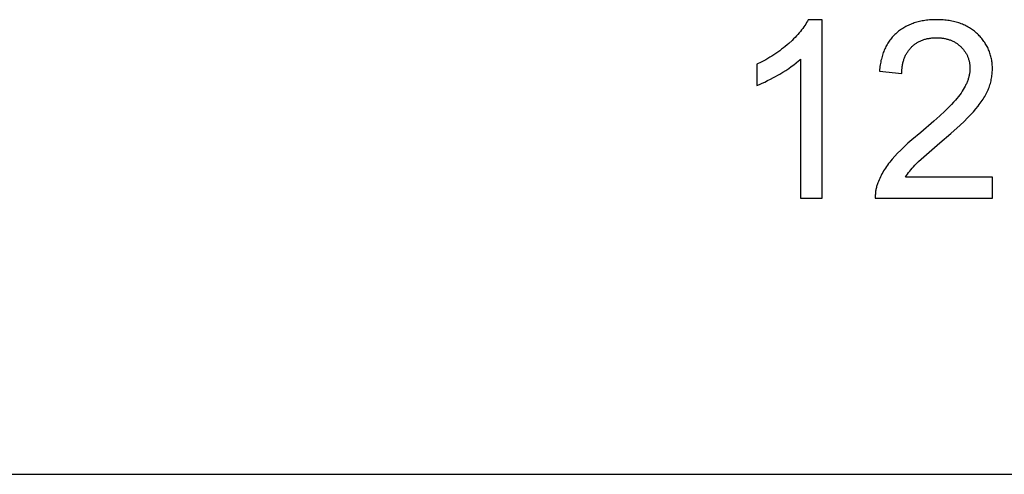
# Model space of a CAD drawing. Units: millimetres. Extents: x 0 to 59700, y 0 to 22500.
# Drawn here: x 28438 to 30655, y 18000 to 19023 of the extents above; entities that cross this region are included whole.
import ezdxf

# ---------------------------------------------------------------- set-up
doc = ezdxf.new("R2010")
doc.units = ezdxf.units.MM
doc.header["$LTSCALE"] = 3
doc.header["$MEASUREMENT"] = 0
doc.layers.add('- TAB', color=4, linetype='Continuous', true_color=0x00ffff)
doc.layers.add('- TITLES', color=7, linetype='Continuous', true_color=0x7fffbf)

msp = doc.modelspace()

# ---------------------------------------------------------------- linework, layer by layer
at = {"layer": '- TAB'}
msp.add_lwpolyline([(21900, 18000), (34500, 18000)], dxfattribs=at)
at = {"layer": '- TITLES'}
for points in [[(30213.4, 19023.1), (30211.7, 19019.8), (30209.9, 19016.6), (30207.9, 19013.3), (30205.8, 19010), (30203.6, 19006.7), (30201.2, 19003.4), (30198.7, 19000.1), (30196.1, 18996.8), (30193.3, 18993.4), (30190.3, 18990.1), (30187.2, 18986.7), (30184, 18983.3), (30180.7, 18979.9), (30177.2, 18976.5), (30169.7, 18969.6), (30165.9, 18966.2), (30161.9, 18962.9), (30157.8, 18959.6), (30153.7, 18956.4), (30149.5, 18953.2), (30145.2, 18950.1), (30140.8, 18947.1), (30136.3, 18944.1), (30131.8, 18941.2), (30127.2, 18938.4), (30122.5, 18935.6), (30117.7, 18932.9), (30107.9, 18927.7), (30097.8, 18922.7)], [(30245, 19023.1), (30213.4, 19023.1)], [(30245, 18621.7), (30245, 19023.1)], [(30432.6, 18668.9), (30434.7, 18672.2), (30437, 18675.6), (30439.3, 18678.9), (30441.9, 18682.2), (30444.5, 18685.5), (30447.3, 18688.8), (30450.2, 18692.2), (30453.3, 18695.5), (30455, 18697.2), (30456.9, 18699.1), (30461.6, 18703.6), (30473.8, 18714.7), (30510, 18745.8), (30534.6, 18766.9), (30555.4, 18785.7), (30564.4, 18794.2), (30572.4, 18802.1), (30579.5, 18809.4), (30585.7, 18816.1), (30591.2, 18822.5), (30596.3, 18828.8), (30598.7, 18831.9), (30600.9, 18835), (30603.1, 18838.1), (30605.2, 18841.1), (30607.2, 18844.2), (30609.1, 18847.2), (30610.9, 18850.2), (30612.6, 18853.2), (30614.1, 18856.2), (30615.6, 18859.1), (30617, 18862), (30618.3, 18864.9), (30619.5, 18867.8), (30620.6, 18870.7), (30621.6, 18873.6), (30622.6, 18876.6), (30623.5, 18879.5), (30624.3, 18882.4), (30625, 18885.4), (30625.6, 18888.3), (30626.2, 18891.3), (30626.7, 18894.2), (30627.1, 18897.2), (30627.5, 18900.2), (30627.7, 18903.1), (30627.9, 18906.1), (30628.1, 18909.1), (30628.1, 18912.1), (30628.1, 18915), (30628, 18917.9), (30627.8, 18920.8), (30627.6, 18923.7), (30627.3, 18926.5), (30626.9, 18929.3), (30626.5, 18932), (30626, 18934.7), (30625.4, 18937.4), (30624.8, 18940.1), (30624.1, 18942.7), (30623.4, 18945.3), (30622.6, 18947.9), (30621.7, 18950.5), (30620.7, 18953), (30619.7, 18955.5), (30618.6, 18957.9), (30617.5, 18960.3), (30616.3, 18962.7), (30615, 18965.1), (30613.7, 18967.4), (30612.2, 18969.7), (30610.8, 18972), (30609.2, 18974.3), (30607.6, 18976.5), (30606, 18978.7), (30604.2, 18980.8), (30602.4, 18983), (30600.6, 18985.1), (30598.6, 18987.1), (30596.6, 18989.2), (30594.6, 18991.2), (30592.4, 18993.1), (30590.3, 18995), (30588.1, 18996.9), (30585.8, 18998.6), (30583.5, 19000.4), (30581.1, 19002), (30578.7, 19003.6), (30576.3, 19005.1), (30573.8, 19006.6), (30571.3, 19008), (30568.7, 19009.3), (30566, 19010.6), (30563.3, 19011.8), (30560.6, 19013), (30557.8, 19014.1), (30555, 19015.1), (30552.2, 19016.1), (30549.2, 19017), (30546.3, 19017.8), (30543.3, 19018.6), (30540.2, 19019.3), (30537.1, 19020), (30534, 19020.6), (30530.8, 19021.1), (30527.5, 19021.5), (30524.2, 19022), (30520.9, 19022.3), (30517.5, 19022.6), (30514.1, 19022.8), (30510.6, 19022.9), (30507.1, 19023), (30503.5, 19023.1), (30496.5, 19023), (30493, 19022.8), (30489.6, 19022.6), (30486.2, 19022.4), (30482.9, 19022), (30479.7, 19021.7), (30476.4, 19021.2), (30473.3, 19020.7), (30470.1, 19020.2), (30467, 19019.6), (30464, 19018.9), (30461, 19018.2), (30458.1, 19017.4), (30455.2, 19016.6), (30452.3, 19015.7), (30449.5, 19014.7), (30446.7, 19013.7), (30444, 19012.6), (30441.3, 19011.5), (30438.7, 19010.3), (30436.1, 19009.1), (30433.5, 19007.8), (30431, 19006.4), (30428.6, 19005), (30426.2, 19003.5), (30423.8, 19002), (30421.5, 19000.4), (30419.2, 18998.8), (30417, 18997.1), (30414.8, 18995.3), (30412.7, 18993.5), (30410.6, 18991.6), (30408.6, 18989.7), (30406.6, 18987.7), (30404.7, 18985.7), (30402.8, 18983.6), (30401, 18981.5), (30399.3, 18979.3), (30397.6, 18977), (30395.9, 18974.7), (30394.4, 18972.4), (30392.8, 18970), (30391.4, 18967.5), (30389.9, 18965), (30388.6, 18962.5), (30387.3, 18959.9), (30386, 18957.2), (30384.8, 18954.5), (30383.7, 18951.7), (30382.6, 18948.9), (30381.6, 18946), (30380.6, 18943.1), (30379.7, 18940.1), (30378.9, 18937.1), (30378.1, 18934), (30377.3, 18930.9), (30376.6, 18927.7), (30376, 18924.4), (30375.4, 18921.2), (30374.9, 18917.8), (30374.5, 18914.4), (30374, 18911), (30373.7, 18907.5)], [(30424.1, 18902.3), (30424.2, 18904.6), (30424.3, 18906.9), (30424.4, 18909.2), (30424.5, 18911.4), (30424.7, 18913.6), (30425, 18915.8), (30425.3, 18918), (30425.6, 18920.1), (30426, 18922.2), (30426.4, 18924.2), (30426.8, 18926.2), (30427.3, 18928.2), (30427.8, 18930.2), (30428.4, 18932.1), (30429, 18934), (30429.7, 18935.8), (30430.4, 18937.6), (30431.1, 18939.4), (30431.9, 18941.2), (30432.7, 18942.9), (30433.5, 18944.6), (30434.4, 18946.3), (30435.4, 18947.9), (30436.4, 18949.5), (30437.4, 18951.1), (30438.4, 18952.6), (30439.5, 18954.1), (30440.7, 18955.6), (30441.9, 18957), (30443.1, 18958.5), (30444.4, 18959.8), (30445.7, 18961.2), (30447, 18962.5), (30448.4, 18963.8), (30449.8, 18965), (30451.2, 18966.2), (30452.7, 18967.3), (30454.2, 18968.4), (30455.7, 18969.5), (30457.2, 18970.5), (30458.8, 18971.5), (30460.4, 18972.4), (30462, 18973.3), (30463.6, 18974.1), (30465.3, 18974.9), (30467, 18975.7), (30468.7, 18976.4), (30470.5, 18977.1), (30472.3, 18977.8), (30474.1, 18978.4), (30475.9, 18978.9), (30477.8, 18979.5), (30479.7, 18979.9), (30481.6, 18980.4), (30483.6, 18980.8), (30485.6, 18981.1), (30487.6, 18981.4), (30489.6, 18981.7), (30491.7, 18981.9), (30493.8, 18982.1), (30495.9, 18982.3), (30498, 18982.4), (30500.2, 18982.4), (30502.4, 18982.4), (30504.5, 18982.4), (30506.5, 18982.4), (30508.6, 18982.3), (30510.6, 18982.1), (30512.6, 18982), (30514.5, 18981.7), (30516.5, 18981.5), (30518.4, 18981.2), (30520.3, 18980.9), (30522.1, 18980.5), (30524, 18980.1), (30525.8, 18979.6), (30527.6, 18979.1), (30529.3, 18978.6), (30531.1, 18978), (30532.8, 18977.4), (30534.5, 18976.8), (30536.1, 18976.1), (30537.8, 18975.4), (30539.4, 18974.6), (30541, 18973.8), (30542.5, 18973), (30544.1, 18972.1), (30545.6, 18971.2), (30547.1, 18970.2), (30548.5, 18969.2), (30550, 18968.2), (30551.4, 18967.1), (30552.8, 18966), (30554.1, 18964.8), (30555.5, 18963.6), (30556.8, 18962.4), (30558.1, 18961.1), (30559.3, 18959.9), (30560.5, 18958.6), (30561.7, 18957.3), (30562.8, 18955.9), (30563.9, 18954.6), (30564.9, 18953.2), (30565.9, 18951.8), (30566.9, 18950.4), (30567.8, 18949), (30568.7, 18947.5), (30569.5, 18946.1), (30570.3, 18944.6), (30571.1, 18943.1), (30571.8, 18941.6), (30572.4, 18940.1), (30573.1, 18938.5), (30573.7, 18937), (30574.2, 18935.4), (30574.7, 18933.8), (30575.2, 18932.2), (30575.6, 18930.5), (30576, 18928.9), (30576.3, 18927.2), (30576.7, 18925.5), (30576.9, 18923.8), (30577.1, 18922.1), (30577.3, 18920.3), (30577.5, 18918.6), (30577.6, 18916.8), (30577.6, 18915), (30577.7, 18913.2), (30577.6, 18911.4), (30577.6, 18909.7), (30577.5, 18907.9), (30577.3, 18906.2), (30577.1, 18904.4), (30576.8, 18902.6), (30576.6, 18900.9), (30576.2, 18899.1), (30575.8, 18897.3), (30575.4, 18895.5), (30574.9, 18893.7), (30574.4, 18891.9), (30573.9, 18890), (30573.3, 18888.2), (30572.6, 18886.4), (30571.9, 18884.5), (30571.2, 18882.7), (30570.4, 18880.8), (30569.6, 18879), (30568.7, 18877.1), (30567.8, 18875.2), (30566.8, 18873.3), (30564.8, 18869.6), (30562.5, 18865.7), (30560.1, 18861.9), (30557.5, 18858), (30554.7, 18854.2), (30551.7, 18850.2), (30548.4, 18846), (30544.7, 18841.7), (30540.7, 18837.2), (30536.3, 18832.5), (30531.6, 18827.6), (30521.3, 18817.4), (30509.6, 18806.5), (30496.6, 18794.8), (30466.7, 18769.5), (30446.9, 18752.8), (30438, 18744.9), (30429.6, 18737.2), (30421.9, 18729.7), (30414.8, 18722.6), (30408.3, 18715.6), (30402.5, 18709), (30399.7, 18705.7), (30397.1, 18702.4), (30394.6, 18699.1), (30392.1, 18695.8), (30389.8, 18692.5), (30387.5, 18689.2), (30385.3, 18685.9), (30383.3, 18682.6), (30381.3, 18679.3), (30379.4, 18675.9), (30377.6, 18672.6), (30376, 18669.2), (30374.4, 18665.9), (30372.9, 18662.5), (30371.5, 18659.2), (30370.2, 18655.8), (30369.4, 18653.7), (30368.7, 18651.7), (30368, 18649.6), (30367.4, 18647.5), (30366.9, 18645.4), (30366.4, 18643.3), (30366, 18641.2), (30365.6, 18639.1), (30365.3, 18637), (30365, 18634.8), (30364.8, 18632.7), (30364.6, 18630.5), (30364.5, 18628.3), (30364.4, 18626.1), (30364.4, 18623.9), (30364.4, 18621.7)], [(30097.8, 18875.3), (30103.6, 18877.5), (30109.6, 18880), (30115.8, 18882.8), (30122.1, 18885.9), (30128.7, 18889.2), (30135.4, 18892.7), (30149.4, 18900.6), (30156.4, 18904.9), (30163.1, 18909.1), (30169.5, 18913.3), (30175.4, 18917.6), (30181.1, 18921.8), (30186.4, 18926), (30191.3, 18930.2), (30193.7, 18932.3), (30195.9, 18934.5)], [(30195.9, 18934.5), (30195.9, 18621.7)], [(30097.8, 18922.7), (30097.8, 18875.3)], [(30373.7, 18907.5), (30424.1, 18902.3)], [(30628.6, 18668.9), (30432.6, 18668.9)], [(30628.6, 18621.7), (30628.6, 18668.9)], [(30195.9, 18621.7), (30245, 18621.7)], [(30364.4, 18621.7), (30628.6, 18621.7)]]:
    msp.add_lwpolyline(points, dxfattribs=at)

doc.saveas('drawing.dxf')
